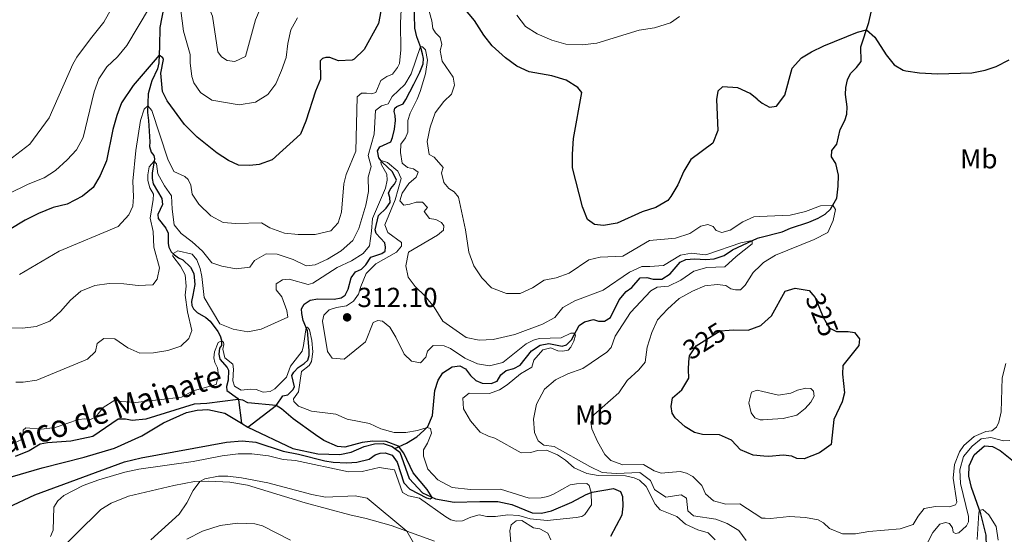
# Model space of a CAD drawing. Units: metres. Extents: x 629426 to 636413, y 651175 to 655931.
# Drawn here: x 632661 to 633019, y 652843 to 653030 of the extents above; entities that cross this region are included whole.
import ezdxf
from ezdxf.enums import TextEntityAlignment as Align

# ---------------------------------------------------------------- set-up
doc = ezdxf.new("R2010")
doc.units = ezdxf.units.M
doc.header["$MEASUREMENT"] = 0
doc.linetypes.add('DGN Style 3', pattern=[121.75143400000002, 86.96531000000002, -34.78612400000001])
doc.linetypes.add('DGN Style 5', pattern=[60.87571700000001, 26.089593, -34.78612400000001])
for name, color, linetype, lineweight in [('Elementos auxiliares', 7, 'Continuous', 0), ('Entidades rústicas y varios', 7, 'Continuous', 0), ('Hidrografía', 7, 'Continuous', 0), ('Relieve y altimetría', 7, 'Continuous', 0), ('Textos de rotulación', 7, 'Continuous', 0)]:
    doc.layers.add(name, color=color, linetype=linetype, lineweight=lineweight)
doc.styles.add('Style-Arial', font='txt')
doc.styles.add('Style-Arial Narrow', font='txt')
doc.styles.add('Style-ariali', font='ariali.shx', dxfattribs={"bigfont": 'arialibig.shx'})
doc.styles.add('Style-timesi', font='timesi.shx', dxfattribs={"bigfont": 'timesibig.shx'})

# ---------------------------------------------------------------- blocks, each defined once
blk = doc.blocks.new('5PATER_345')
at = {"layer": 'Relieve y altimetría', "linetype": 'Continuous', "lineweight": 0}
h = blk.add_hatch(color=250, dxfattribs=at)
edge = h.paths.add_edge_path()
edge.add_ellipse((1.001171767711639e-08, 1.001171767711639e-08), major_axis=(-1.09573144323131, -1.11071070076283), ratio=0.9994222409660315, start_angle=0, end_angle=360)

msp = doc.modelspace()

# ---------------------------------------------------------------- linework, layer by layer
at = {"layer": 'Elementos auxiliares', "color": 250, "linetype": 'Continuous', "lineweight": 0}
msp.add_3dface([(629426.49, 655801.5900000001), (636323.8999999999, 655930.8999999999), (636412.95, 651304.6200000001), (629511.01, 651175.3300000001)], dxfattribs=at)
at = {"layer": 'Entidades rústicas y varios', "color": 92, "linetype": 'Continuous', "lineweight": 0}
for points in [[(632696.3160000001, 653038.0249999999, 335.039), (632691.284, 653028.8230000001, 334.83), (632686.4280000001, 653022.7890000001, 334.169), (632681.4680000001, 653016.173, 334.134), (632679.979, 653013.622, 334.197), (632671.3360000001, 652994.087, 334.83), (632664.3319999999, 652984.44, 334.9), (632656.4450000001, 652978.3829999999, 334.308)], [(632671.523, 652833.041, 308.09), (632681.155, 652842.746, 307.568), (632690.091, 652851.6780000001, 308.229), (632693.852, 652853.878, 308.264), (632700.1669999999, 652856.469, 308.543), (632716.7250000001, 652860.29, 309.726), (632724.244, 652861.7930000001, 309.935), (632729.4110000001, 652861.8859999999, 310.109), (632737.0149999999, 652861.587, 310.874), (632743.4990000001, 652860.527, 311.327), (632764.453, 652853.997, 311.64), (632780.7479999999, 652849.6370000001, 311.536), (632786.702, 652848.388, 311.466), (632795.77, 652845.764, 310.561), (632811.469, 652840.119, 308.995)], [(632759.125, 652840.4979999999, 313.276), (632748.9539999999, 652845.655, 312.788), (632746.1969999999, 652846.395, 312.58), (632739.8640000001, 652846.656, 312.127), (632733.6000000001, 652845.804, 311.779), (632727.118, 652843.7450000001, 311.779), (632721.3910000001, 652840.787, 311.536)]]:
    msp.add_polyline3d(points, dxfattribs=at)
at = {"layer": 'Hidrografía', "color": 142, "linetype": 'DGN Style 3', "lineweight": 25, "extrusion": (-0.01839520500950518, 0.01116167387295497, 0.9997684899360513), "elevation": -4053.451709775878, "flags": 128}
msp.add_lwpolyline([(-886400.161177553, 202227.9893670885), (-886400.1611775528, 202230.6849531103)], dxfattribs=at)
at = {"layer": 'Hidrografía', "color": 142, "linetype": 'DGN Style 3', "lineweight": 25}
for points in [[(632929.8759999999, 652950.5660000001, 315.11), (632938.0360000001, 652952.629, 315.423), (632940.9909999999, 652953.987, 315.771), (632947.716, 652956.1410000001, 316.537), (632951.0719999999, 652957.5079999999, 317.093), (632953.578, 652959.034, 318.346), (632955.587, 652960.852, 319.182), (632957.8970000001, 652964.798, 321.451), (632958.335, 652969.175, 321.59), (632958.423, 652973.2309999999, 321.938), (632957.439, 652977.398, 321.938), (632955.868, 652979.9029999999, 321.938), (632956.085, 652982.1799999999, 321.938), (632957.838, 652984.469, 322.042), (632959.0789999999, 652989.777, 322.216), (632960.7220000001, 652993.0660000001, 322.39), (632961.538, 652995.446, 322.738), (632961.6799999999, 652998.1000000001, 322.947), (632961.024, 653002.5190000001, 323.016), (632961.078, 653005.1270000001, 323.33), (632961.7069999999, 653007.881, 323.399), (632962.837, 653010.2010000001, 323.434), (632965.06, 653012.412, 323.643), (632966.706, 653014.565, 323.956), (632966.6329999999, 653019.821, 324.304), (632969.5530000001, 653028.753, 325.306), (632972.065, 653040.037, 325.723)], [(632743.6240000001, 652881.5689999999, 298.815), (632754.051, 652889.5530000001, 300.012), (632756.2930000001, 652892.9450000001, 300.638), (632758.108, 652893.2790000001, 304.187), (632759.983, 652895.098, 303.979), (632760.6399999999, 652896.2180000001, 303.944), (632759.679, 652900.385, 303.944), (632760.3, 652901.513, 303.944), (632761.909, 652903.264, 303.944), (632764.128, 652904.673, 304.153), (632765.4380000001, 652905.905, 304.187), (632765.933, 652907.676, 304.257), (632765.983, 652909.459, 304.396), (632765.335, 652916.574, 304.988), (632763.781, 652920.3049999999, 305.023), (632763.2339999999, 652922.878, 305.023), (632763.1740000001, 652924.592, 305.162), (632764.05, 652926.2820000001, 305.162), (632766.2679999999, 652927.69, 305.336), (632769.02, 652928.175, 305.545), (632774.994, 652928.0619999999, 305.823), (632777.612, 652928.544, 306.102), (632778.9920000001, 652929.5989999999, 306.241), (632780.1259999999, 652931.719, 306.241), (632781.2150000001, 652935.865, 306.415), (632782.7919999999, 652938.061, 306.519), (632784.909, 652939.0660000001, 306.658), (632786.523, 652940.639, 306.937), (632788.3330000001, 652943.375, 307.529), (632792.3800000001, 652944.7350000001, 307.807), (632793.588, 652945.5419999999, 307.911), (632793.733, 652947.0149999999, 307.946), (632793.453, 652948.591, 307.981), (632790.2590000001, 652951.9510000001, 308.433), (632789.9169999999, 652953.325, 308.538), (632791.2050000001, 652958.5220000001, 308.712), (632793.885, 652961.2550000001, 308.747), (632795.378, 652963.2490000001, 308.921), (632795.2720000001, 652965.0290000001, 309.164), (632794.7690000001, 652966.6000000001, 309.373), (632795.361, 652968.0390000001, 309.443), (632796.074, 652969.013, 309.582), (632797.013, 652969.8800000001, 309.617), (632797.7150000001, 652971.388, 309.686), (632796.2, 652974.3630000001, 309.721), (632792.534, 652977.935, 309.86), (632791.2110000001, 652979.55, 310.306), (632790.825, 652982.0719999999, 310.877), (632791.5719999999, 652983.537, 311.155), (632795.632, 652985.298, 311.19), (632796.288, 652986.8940000001, 311.294), (632796.9780000001, 652989.895, 311.781), (632797.2860000001, 652993.088, 312.373), (632797.223, 652994.936, 312.443), (632796.8570000001, 652996.3759999999, 312.547), (632797.098, 652997.54, 312.826), (632797.774, 652998.2010000001, 313), (632800.0689999999, 652999.1880000001, 313.139), (632801.104, 653000.7479999999, 313.243), (632803.9650000001, 653006.337, 313.556), (632806.2309999999, 653010.665, 314.252), (632807.3670000001, 653013.675, 314.531), (632807.523, 653015.6840000001, 314.67), (632807.1529999999, 653017.3019999999, 314.844), (632806.5, 653019.6270000001, 314.949), (632805.031, 653023.56, 315.575), (632804.361, 653026.665, 315.958), (632804.1229999999, 653036.3729999999, 316.619)], [(632713.216, 653035.0220000001, 327.651), (632711.6130000001, 653026.9210000001, 326.572), (632711.429, 653020.1669999999, 325.319), (632711.297, 653014.081, 324.727), (632710.7220000001, 653011.8630000001, 324.553), (632708.702, 653007.54, 323.753), (632708.283, 653006.328, 322.918), (632707.4029999999, 653002.811, 321.978), (632707.1529999999, 652996.01, 318.915), (632707.462, 652993.1200000001, 318.672), (632707.9920000001, 652985.3119999999, 316.792), (632707.8729999999, 652983.638, 316.549), (632708.432, 652981.5789999999, 316.166), (632709.3940000001, 652980.3970000001, 315.644), (632709.666, 652979.155, 315.157), (632708.8230000001, 652973.99, 314.217), (632708.8459999999, 652971.963, 313.869), (632709.2209999999, 652970.1000000001, 313.66), (632712.3929999999, 652964.7339999999, 312.407), (632712.53, 652962.554, 312.024), (632710.939, 652958.9539999999, 311.85), (632711.017, 652957.4410000001, 311.781), (632713.77, 652953.892, 311.468), (632714.6329999999, 652952.1510000001, 311.154), (632714.629, 652948.297, 310.702), (632714.925, 652947.0109999999, 310.423), (632715.787, 652945.337, 310.215), (632716.9029999999, 652944.2479999999, 309.867), (632718.352, 652943.189, 309.588), (632719.9510000001, 652942.3999999999, 309.588), (632722.773, 652939.744, 308.892), (632723.9820000001, 652937.4539999999, 308.648), (632724.3160000001, 652933.4510000001, 308.231), (632723.577, 652929.625, 307.604), (632723.1610000001, 652927.2760000001, 307.604), (632723.2620000001, 652925.764, 307.396), (632723.801, 652924.55, 307.291), (632725.1440000001, 652923.2660000001, 307.082), (632728.392, 652921.4880000001, 306.317), (632729.892, 652920.163, 305.934), (632732.74, 652916.3049999999, 305.516), (632733.533, 652914.7180000001, 305.342), (632734.058, 652913.148, 305.064), (632734.054, 652911.321, 304.298), (632733.3189999999, 652910.324, 304.228), (632733.0560000001, 652908.091, 304.228), (632733.4310000001, 652906.2720000001, 304.228), (632736.105, 652903.2350000001, 304.02), (632736.6159999999, 652902.288, 303.706), (632736.4070000001, 652898.6740000001, 303.463), (632735.8130000001, 652896.321, 303.463), (632736.0009999999, 652894.8770000001, 303.324), (632739.8289999999, 652892.0660000001, 302.28), (632740.2209999999, 652891.4469999999, 298.681), (632741.3200000001, 652882.967, 298.757)], [(632797.0989999999, 652873.8289999999, 299.929), (632801.3770000001, 652875.7949999999, 301.321), (632805.0349999999, 652878.033, 302.741), (632807.6840000001, 652880.3289999999, 303.757), (632809.1140000001, 652881.7679999999, 305.288), (632810.7520000001, 652885.842, 306.207), (632811.612, 652894.8800000001, 307.14), (632812.8200000001, 652898.6499999999, 307.14), (632814.588, 652901.318, 307.14), (632817.925, 652903.531, 307.349), (632820.6810000001, 652903.8589999999, 307.349), (632822.8, 652902.7479999999, 307.488), (632824.5900000001, 652900.381, 307.627), (632826.548, 652898.5090000001, 307.836), (632828.8859999999, 652897.5360000001, 307.836), (632832.098, 652897.3840000001, 307.836), (632834.3049999999, 652898.325, 307.836), (632835.682, 652900.5390000001, 307.905), (632837.56, 652902.229, 308.045), (632840.3970000001, 652902.916, 308.393), (632842.6429999999, 652904.0800000001, 308.671), (632846.8500000001, 652909.297, 309.158), (632849.922, 652911.415, 309.437), (632853.0719999999, 652912.02, 309.646), (632857.952, 652910.97, 309.646), (632859.5, 652911.494, 309.646), (632861.3300000001, 652913.362, 309.646), (632864.1570000001, 652918.5050000001, 310.55), (632866.0860000001, 652919.929, 310.62), (632869.3659999999, 652920.7139999999, 310.62), (632871.1610000001, 652920.131, 310.62), (632873.389, 652920.135, 310.62), (632875.587, 652921.476, 310.62), (632878.6529999999, 652927.872, 311.594), (632881.216, 652930.8700000001, 312.151), (632883.3219999999, 652932.342, 312.151), (632886.3189999999, 652935.8400000001, 312.151), (632888.723, 652935.9380000001, 312.151), (632891.0519999999, 652935.4099999999, 312.151), (632894.2590000001, 652935.4369999999, 312.499), (632897.203, 652937.3289999999, 312.847), (632900.8530000001, 652941.51, 313.404), (632902.879, 652942.5800000001, 313.404), (632906.1259999999, 652942.8300000001, 313.822), (632910.2309999999, 652942.565, 314.379), (632913.256, 652942.81, 314.518), (632916.8840000001, 652943.96, 314.588), (632919.9569999999, 652946.034, 314.727), (632928.952, 652950.3330000001, 315.075), (632929.8759999999, 652950.5660000001, 315.11)], [(632655.145, 652862.8049999999, 296.901), (632668.848, 652866.7849999999, 297.005), (632684.092, 652870.6000000001, 297.423), (632695.0900000001, 652873.963, 297.667), (632705.017, 652878.4169999999, 297.841), (632712.9099999999, 652883.1370000001, 297.945), (632721.3589999999, 652886.912, 298.05), (632725.152, 652887.709, 298.05), (632729.023, 652887.9510000001, 298.05), (632735.2679999999, 652886.6410000001, 298.606), (632741.3200000001, 652882.967, 298.757)], [(632743.6240000001, 652881.5689999999, 298.815), (632760.0149999999, 652873.8230000001, 299.233), (632769.06, 652871.8400000001, 299.442), (632777.0419999999, 652871.5719999999, 299.72), (632781.165, 652872.51, 299.79), (632785.9780000001, 652874.4890000001, 299.929), (632789.7420000001, 652875.5530000001, 299.929), (632792.9040000001, 652875.6229999999, 299.929), (632796.1359999999, 652874.581, 299.929), (632797.0989999999, 652873.8289999999, 299.929)], [(632797.0989999999, 652873.8289999999, 299.929), (632798.8570000001, 652872.4580000001, 299.929), (632802.2779999999, 652862.8640000001, 299.929), (632807.2050000001, 652857.716, 299.998), (632811.889, 652855.4580000001, 299.998), (632818.6429999999, 652854.3160000001, 300.068), (632827.9510000001, 652854.523, 300.347), (632834.5900000001, 652854.5360000001, 300.973), (632839.648, 652853.49, 301.251), (632847.024, 652850.446, 301.739), (632850.4580000001, 652850.2990000001, 301.878), (632854.0490000001, 652851.1359999999, 301.947), (632861.4650000001, 652854.287, 302.435), (632866.706, 652857.0320000001, 302.922), (632868.8700000001, 652857.9180000001, 305.358), (632876.567, 652859.247, 305.845), (632879.22, 652858.148, 305.985), (632879.8389999999, 652856.379, 305.985), (632879.963, 652852.817, 305.985), (632879.6329999999, 652849.602, 305.985), (632875.4850000001, 652841.756, 305.915)], [(632994.848, 652805.628, 308.799), (632997.1669999999, 652810.0590000001, 308.838), (633001.925, 652824.557, 308.838), (633004.145, 652828.929, 309.186), (633007.1470000001, 652832.159, 309.186), (633011.271, 652835.1030000001, 309.186), (633012.317, 652838.156, 309.256), (633012.135, 652842.3400000001, 309.395), (633010.226, 652850.051, 309.952), (633006.8049999999, 652859.6000000001, 310.3), (633005.912, 652863.7239999999, 310.3), (633006.0490000001, 652867.5590000001, 310.3), (633007.788, 652871.5190000001, 310.3), (633011.548, 652874.7660000001, 310.439), (633014.494, 652874.564, 310.579), (633017.291, 652873.0220000001, 310.857), (633030.581, 652862.4450000001, 311.135)]]:
    msp.add_polyline3d(points, dxfattribs=at)
at = {"layer": 'Relieve y altimetría', "color": 30, "linetype": 'Continuous', "lineweight": 0, "flags": 128}
for points, elevation in [([(632749.3859999999, 653037.0249999999), (632746.3759999999, 653029.686), (632742.7520000001, 653016.345), (632738.8700000001, 653014.548), (632736.0819999999, 653014.9140000001), (632734.02, 653016.2579999999), (632732.733, 653018.0120000001), (632730.7679999999, 653031.087), (632727.909, 653037.8319999999), (632723.004, 653054.4040000001), (632720.754, 653064.453), (632720.6440000001, 653069.4569999999), (632720.0020000001, 653070.9709999999), (632716.9920000001, 653075.0079999999), (632714.6980000001, 653077.1669999999), (632711.618, 653077.8119999999), (632706.595, 653077.665), (632700.01, 653075.629), (632693.155, 653072.875), (632688.7860000001, 653071.8870000001), (632682.362, 653071.315), (632671.7380000001, 653071.5419999999), (632665.973, 653072.842), (632660.182, 653075.0109999999)], 335), ([(632718.8700000001, 653035.881), (632717.233, 653042.4780000001), (632715.865, 653052.3899999999), (632715.294, 653054.0179999999), (632714.6429999999, 653054.467), (632713.696, 653053.7679999999), (632712.341, 653051.3389999999), (632707.848, 653034.121), (632699.5860000001, 653020.304), (632696.1499999999, 653016.233), (632692.325, 653012.5549999999), (632689.406, 653008.264), (632687.744, 653003.5519999999), (632683.673, 652986.9569999999), (632681.246, 652982.402), (632677.851, 652978.7350000001), (632673.663, 652974.962), (632669.5120000001, 652972.206), (632663.69, 652969.895), (632641.837, 652959.2250000001)], 330), ([(632799.45, 653033.4979999999), (632799.149, 653028.514), (632799.2649999999, 653018.797), (632798.763, 653013.8200000001), (632798.048, 653012.307), (632796.2110000001, 653009.912), (632794.1270000001, 653009.047), (632792.021, 653007.6100000001), (632790.1200000001, 653003.29), (632788.6359999999, 653002.723), (632786.7390000001, 653003.037), (632784.9210000001, 653003.031), (632783.3470000001, 653001.6780000001), (632782.878, 652981.949), (632779.375, 652973.5), (632778.5800000001, 652970.112), (632777.72, 652959.7390000001), (632776.45, 652955.896), (632773.8049999999, 652953.021), (632768.071, 652951.628), (632761.9739999999, 652951.575), (632757, 652952.1140000001), (632751.6799999999, 652954.0989999999), (632748.54, 652955.8470000001), (632739.2039999999, 652955.6740000001), (632734.6329999999, 652956.037), (632730.1240000001, 652958.432), (632725.8230000001, 652962.685), (632723.3200000001, 652966.2649999999), (632722.889, 652969.608), (632721.9180000001, 652971.5819999999), (632720.646, 652972.6950000001), (632716.6950000001, 652974.4909999999), (632714.4820000001, 652978.9739999999), (632708.7050000001, 652996.7409999999), (632707.2420000001, 652998.419), (632705.9029999999, 652997.155), (632704.531, 652993.0970000001), (632702.8200000001, 652982.1440000001), (632701.743, 652970.969)], 320), ([(632761.6300000001, 653030.395), (632759.298, 653026.048), (632758.162, 653021.034), (632757.5249999999, 653015.9920000001), (632755.919, 653011.2520000001), (632753.7450000001, 653006.4269999999), (632750.8729999999, 653002.548), (632746.443, 652999.7760000001), (632740.439, 652998.824), (632730.4880000001, 653000.4240000001), (632726.3659999999, 653003.287), (632723.973, 653006.7280000001), (632723.3, 653009.071), (632722.635, 653014.006), (632722.672, 653017.1440000001), (632720.183, 653025.615), (632718.8700000001, 653035.881)], 330), ([(632929.7339999999, 652958.1340000001), (632927.648, 652958.0260000001), (632923.6610000001, 652956.19), (632919.0220000001, 652953.2), (632916.0460000001, 652952.3840000001), (632913.9990000001, 652953.0530000001), (632912.932, 652954.5260000001), (632910.885, 652955.229), (632908.4380000001, 652954.676), (632904.3630000001, 652951.9469999999), (632899.2320000001, 652950.264), (632889.6950000001, 652949.483), (632880.027, 652943.767), (632871.7579999999, 652943.381), (632867.645, 652942.362), (632860.517, 652937.5190000001), (632855.8130000001, 652935.8260000001), (632851.446, 652935.0519999999), (632847.158, 652932.2820000001), (632842.729, 652930.2069999999), (632837.7239999999, 652930.112), (632832.2590000001, 652932.236), (632828.685, 652935.865), (632825.879, 652940.1880000001), (632823.949, 652945.2409999999), (632822.8430000001, 652953.31), (632820.1910000001, 652965.193), (632818.686, 652967.155), (632816.77, 652968.325), (632814.9029999999, 652970.565), (632814.04, 652974.1100000001), (632814.638, 652976.048), (632811.4180000001, 652979.791), (632809.5800000001, 652980.712), (632808.8319999999, 652985.473), (632809.9650000001, 652990.632), (632811.81, 652995.841), (632814.892, 652999.9380000001), (632817.753, 653002.7110000001), (632818.75, 653005.977), (632818.3289999999, 653008.8899999999), (632814.3160000001, 653014.648), (632813.587, 653018.5530000001), (632814.1799999999, 653020.74), (632813.5530000001, 653023.2919999999), (632811.8770000001, 653024.9299999999), (632810.9140000001, 653026.5490000001), (632810.6030000001, 653029.3219999999), (632809.088, 653034.497)], 320), ([(632900.666, 653030.865), (632897.365, 653028.6159999999), (632891.523, 653026.811), (632885.906, 653025.9340000001), (632870.5800000001, 653021.212), (632865.2110000001, 653020.594), (632859.288, 653020.855), (632854.158, 653022.274), (632848.879, 653024.5590000001), (632844.6030000001, 653027.298), (632841.5160000001, 653031.3319999999)], 330), ([(632924.835, 652840.3829999999), (632922.19, 652843.925), (632917.925, 652846.575), (632913.7919999999, 652848.087), (632905.743, 652849.335), (632903.6359999999, 652851.1410000001), (632903.1399999999, 652855.8), (632901.298, 652856.8999999999), (632895.611, 652856.132), (632891.557, 652858.929), (632890.1300000001, 652862.1769999999), (632886.216, 652865.0490000001), (632877.5619999999, 652864.679), (632872.5050000001, 652865.0789999999), (632867.9880000001, 652867.2110000001), (632855.0279999999, 652874.5519999999), (632851.345, 652875.04), (632849.2080000001, 652876.561), (632847.8759999999, 652879.6089999999), (632847.5700000001, 652884.51), (632848.6259999999, 652889.916), (632851.548, 652895.3470000001), (632855.5660000001, 652898.774), (632860.037, 652901.006), (632865.5020000001, 652902.845), (632874.229, 652908.807), (632875.76, 652910.517), (632877.277, 652914.676), (632882.855, 652923.2930000001), (632890.2380000001, 652931.122), (632892.5619999999, 652932.4210000001), (632896.6200000001, 652932.835), (632901.094, 652935.0700000001), (632905.797, 652938.354), (632910.6170000001, 652939.666), (632917.173, 652939.8119999999), (632921.2579999999, 652943.6810000001), (632927.038, 652948.2649999999), (632927.013, 652949.406), (632922.913, 652948.595), (632910.9920000001, 652944.4450000001), (632910.0160000001, 652944.2579999999), (632904.9950000001, 652944.8459999999), (632900.946, 652944.1499999999), (632894.828, 652940.3640000001), (632889.8470000001, 652939.9469999999), (632886.98, 652940.0460000001), (632882.4410000001, 652937.929), (632872.889, 652931.443), (632862.531, 652927.541), (632858.2, 652925.128), (632855.2509999999, 652921.462), (632850.7779999999, 652919.0449999999), (632840.703, 652915.2209999999), (632832.8030000001, 652913.3929999999), (632827.8090000001, 652913.1880000001), (632822.9739999999, 652914.182), (632814.5120000001, 652920.087), (632811.3770000001, 652925.156), (632808.1159999999, 652929.2609999999), (632804.49, 652932.7039999999), (632801.99, 652936.1059999999), (632801.0789999999, 652940.2209999999), (632802.0719999999, 652945.2339999999), (632812.5590000001, 652951.3840000001), (632814.7990000001, 652953.2520000001), (632814.908, 652954.7520000001), (632814.061, 652955.98), (632811.969, 652957.075), (632809.75, 652957.4890000001), (632807.7350000001, 652959.939), (632808.9480000001, 652961.4639999999), (632807.1229999999, 652963.3840000001), (632804.8430000001, 652963.3330000001), (632802.5419999999, 652962.605), (632800.409, 652962.3430000001), (632798.913, 652963.9140000001), (632799.814, 652966.679), (632802.1969999999, 652970.118), (632804.818, 652972.494), (632805.5260000001, 652974.328), (632803.8230000001, 652975.537), (632801.709, 652976.0249999999), (632799.7509999999, 652977.55), (632799.2010000001, 652981.423), (632799.2409999999, 652984.4539999999), (632801.007, 652986.7749999999), (632801.8160000001, 652988.861), (632801.794, 652993.102), (632802.6610000001, 652995.7949999999), (632805.257, 653000.879), (632806.311, 653003.6669999999), (632808.219, 653010.1089999999), (632809.006, 653015.0279999999), (632808.2660000001, 653018.8330000001), (632807.1030000001, 653019.8559999999), (632806.381, 653019.9469999999), (632803.037, 653010.006), (632800.7339999999, 653006.1769999999)], 315), ([(632800.7339999999, 653006.1769999999), (632796.0900000001, 653001.7960000001), (632794.6170000001, 652999.0900000001), (632792.243, 652998.467), (632790.1059999999, 652996.7790000001), (632789.5490000001, 652988.1399999999), (632787.3330000001, 652980.3910000001), (632788.4920000001, 652976.318), (632787.3670000001, 652972.443), (632787.5519999999, 652967.314), (632786.486, 652962.335), (632783.9650000001, 652953.8659999999), (632781.781, 652949.469), (632777.5519999999, 652945.6669999999), (632772.629, 652942.6640000001), (632768.075, 652940.6089999999), (632764.841, 652940.1810000001), (632760.0819999999, 652942.5700000001), (632754.3, 652944.5090000001), (632750.2339999999, 652944.6329999999), (632746.048, 652942.1159999999), (632744.3570000001, 652939.797), (632739.412, 652939.152), (632734.1499999999, 652940.105), (632730.5220000001, 652941.379), (632727.1499999999, 652945.5460000001), (632723.3670000001, 652948.956), (632719.341, 652952.0390000001), (632716.848, 652955.156), (632716.0449999999, 652960.8060000001), (632715.8659999999, 652965.686), (632713.3200000001, 652969.2930000001), (632710.8759999999, 652973.6529999999), (632710.3459999999, 652977.3200000001), (632709.5260000001, 652978.2930000001), (632707.683, 652976.212), (632707.247, 652973.3859999999), (632707.2930000001, 652971.284), (632707.9950000001, 652968.5900000001), (632709.257, 652966.337), (632709.2309999999, 652964.304), (632708.138, 652957.6229999999), (632709.203, 652952.719), (632709.473, 652946.9850000001), (632711.4580000001, 652939.4720000001), (632710.5860000001, 652935.389), (632709.098, 652933.3600000001), (632703.7579999999, 652933.027), (632698.467, 652933.73), (632693.155, 652933.754), (632687.9299999999, 652933.068), (632682.906, 652930.967), (632679.1370000001, 652927.7039999999), (632675.4480000001, 652923.665), (632671.631, 652920.155), (632666.574, 652918.142), (632661.6100000001, 652917.5830000001), (632657.2930000001, 652917.736)], 315), ([(632913.6270000001, 652840.5349999999), (632911.0079999999, 652843.1769999999), (632907.348, 652844.271), (632902.7849999999, 652846.3160000001), (632899.6130000001, 652849.054), (632893.5700000001, 652851.524), (632891.8119999999, 652853.622), (632888.5349999999, 652859.9299999999), (632886.094, 652862.301), (632884.186, 652863.1499999999), (632880.997, 652863.899), (632871.0149999999, 652863.9269999999), (632866.933, 652864.727), (632862.352, 652866.736), (632859.1980000001, 652869.5109999999), (632856.3019999999, 652871.514), (632852.237, 652873.169), (632848.9240000001, 652873.06), (632846.517, 652872.3300000001), (632843.06, 652872.288), (632833.426, 652877.5290000001), (632831.163, 652878.263), (632828.135, 652879.7990000001), (632824.551, 652883.8899999999), (632822.0460000001, 652888.223), (632821.8740000001, 652892.065), (632824.149, 652893.935), (632831.567, 652893.7790000001), (632835.102, 652895.1399999999), (632837.9850000001, 652896.9510000001), (632842.815, 652900.9439999999), (632846.895, 652903.423), (632847.6229999999, 652905.969), (632850.9269999999, 652909.679), (632853.8700000001, 652910.3870000001), (632856.3530000001, 652909.337), (632858.104, 652909.162), (632860.1270000001, 652909.5630000001), (632861.058, 652910.631), (632862.213, 652912.8659999999), (632862.844, 652915.006), (632862.206, 652915.7820000001), (632861.087, 652915.7930000001), (632857.554, 652914.047), (632849.537, 652913.861), (632847.483, 652913.246), (632844.8400000001, 652911.8670000001), (632836.3640000001, 652905.085), (632831.5800000001, 652903.837), (632827.142, 652904.631), (632822.571, 652906.6680000001), (632817.3600000001, 652910.1159999999), (632815.092, 652911.0989999999), (632810.9890000001, 652911.2579999999), (632808.9299999999, 652909.253), (632808.3740000001, 652907.03), (632806.4240000001, 652904.9180000001), (632803.0959999999, 652905.523), (632800.473, 652908.0660000001), (632797.4469999999, 652914.3090000001), (632795.2280000001, 652917.895), (632792.612, 652920.119), (632790.896, 652920.3300000001), (632789.165, 652919.6499999999), (632786.47, 652912.604), (632778.6240000001, 652906.3330000001), (632774.3389999999, 652906.631), (632772.575, 652909.051), (632770.7250000001, 652920.095), (632771.2479999999, 652922.246), (632773.237, 652924.179), (632775.8200000001, 652925.058), (632779.5120000001, 652925.71), (632782.0419999999, 652927.3700000001), (632783.8759999999, 652929.871), (632784.703, 652932.7409999999), (632786.702, 652937.4550000001), (632790.233, 652941.014), (632797.689, 652945.149), (632799.5290000001, 652947.328), (632799.5689999999, 652948.756), (632794.5700000001, 652952.352), (632793.4029999999, 652955.142), (632797.264, 652964.281), (632799.409, 652972.03), (632798.173, 652974.712), (632794.3600000001, 652977.8640000001), (632792.494, 652978.3929999999), (632792.0430000001, 652977.848), (632792.277, 652976.926), (632794.169, 652973.5819999999), (632794.291, 652971.338), (632793.7479999999, 652968.4739999999)], 310), ([(632793.7479999999, 652968.4739999999), (632788.932, 652957.388), (632788.6429999999, 652952.784), (632787.868, 652947.5260000001), (632785.578, 652944.73), (632781.3400000001, 652942.075), (632776.102, 652939.6359999999), (632767.315, 652933.986), (632765.6170000001, 652933.415), (632758.6939999999, 652935.3640000001), (632756.203, 652935.166), (632753.882, 652933.7239999999), (632753.966, 652931.5519999999), (632755.983, 652928.994), (632757.804, 652924.0430000001), (632758.173, 652921.564), (632748.5020000001, 652917.25), (632743.5889999999, 652916.237), (632738.3319999999, 652917.2420000001), (632733.487, 652919.162), (632727.6799999999, 652928.6570000001), (632726.9040000001, 652936.304), (632726.2679999999, 652939.25), (632725.023, 652942.3589999999), (632723.3360000001, 652944.46), (632718.152, 652945.7139999999), (632716.476, 652944.665), (632716.324, 652943.798), (632719.1000000001, 652940.1100000001), (632720.8160000001, 652937.0109999999), (632721.1799999999, 652932.8200000001), (632720.8400000001, 652929.5320000001), (632721.659, 652923.462), (632723.27, 652916.7239999999), (632722.158, 652913.8489999999), (632719.19, 652911.037), (632714.521, 652909.4010000001), (632709.3360000001, 652908.537), (632704.3319999999, 652908.4580000001), (632699.919, 652910.395), (632695.284, 652913.6440000001), (632691.1810000001, 652913.8030000001), (632688.797, 652912.003), (632688.186, 652909.03), (632685.324, 652906.2579999999), (632666.8500000001, 652898.646), (632661.912, 652897.8940000001), (632659.274, 652897.872)], 310), ([(632701.743, 652970.969), (632702.048, 652965.273), (632701.767, 652961.879), (632700.338, 652958.7820000001), (632696.4410000001, 652954.49), (632675.03, 652945.537), (632660.5430000001, 652937.0760000001)], 320), ([(632929.7339999999, 652958.1340000001), (632940.858, 652958.7110000001), (632946.4269999999, 652959.9750000001), (632951.8700000001, 652962.057), (632956.419, 652962.274), (632957.416, 652960.6910000001), (632956.578, 652956.679), (632954.608, 652952.3219999999), (632949.672, 652949.8600000001), (632935.5050000001, 652944.092), (632931.2420000001, 652941.4850000001), (632930.068, 652940.3570000001)], 320), ([(632930.068, 652940.3570000001), (632927.389, 652937.784), (632924.5179999999, 652933.2239999999), (632922.8090000001, 652931.5120000001), (632921.0279999999, 652931.4720000001), (632919.307, 652931.898), (632917.4639999999, 652933.0320000001), (632914.317, 652933.462), (632909.9070000001, 652933.0079999999), (632905.304, 652931.0590000001), (632900.537, 652928.3130000001), (632896.2309999999, 652924.4340000001), (632892.6810000001, 652920.541), (632890.5349999999, 652916.0249999999), (632888.8729999999, 652910.652), (632888.1740000001, 652905.1840000001), (632885.8470000001, 652902.423), (632881.585, 652898.514), (632878.5490000001, 652893.9909999999), (632869.4569999999, 652886.0179999999), (632868.338, 652883.426), (632868.7849999999, 652880.9750000001), (632870.7520000001, 652876.381), (632873.4850000001, 652871.5989999999), (632875.635, 652869.4720000001), (632879.9839999999, 652867.8929999999), (632887.574, 652867.99), (632891.4410000001, 652865.6510000001), (632893.9909999999, 652864.781), (632900.8570000001, 652865.398), (632903.186, 652864.878), (632905.4580000001, 652863.682), (632908.7760000001, 652860.3330000001), (632910.0560000001, 652857.2960000001), (632913.0360000001, 652854.7239999999), (632917.517, 652853.611), (632922.53, 652853.665), (632930.5349999999, 652848.483), (632931.7919999999, 652848.4269999999)], 320), ([(632760.3319999999, 652890.8859999999), (632760.274, 652891.9010000001), (632762.0889999999, 652894.453), (632763.172, 652901.8559999999), (632765.871, 652903.9299999999), (632766.729, 652905.4280000001), (632767.2930000001, 652908.9169999999), (632766.9510000001, 652913.0989999999), (632766.105, 652916.9720000001), (632765.317, 652917.9410000001), (632764.8030000001, 652917.8530000001), (632763.898, 652911.216), (632763.354, 652909.244), (632759.108, 652903.7849999999), (632757.646, 652899.794), (632753.4820000001, 652895.496), (632751.7209999999, 652894.513), (632749.196, 652894.2590000001), (632746.6070000001, 652895.271), (632744.5719999999, 652895.388), (632741.247, 652895.0460000001), (632738.81, 652896.453), (632738.1229999999, 652898.452), (632738.3500000001, 652902.7), (632738.1510000001, 652904.4410000001), (632735.247, 652906.784), (632734.4650000001, 652909.8840000001), (632734.837, 652911.605), (632734.7990000001, 652912.4950000001), (632734.058, 652912.996), (632732.8049999999, 652912.354), (632731.544, 652908.94), (632731.254, 652906.723), (632731.646, 652905.1100000001), (632732.5830000001, 652903.081), (632732.9450000001, 652900.4340000001), (632732.0860000001, 652897.1100000001), (632723.7660000001, 652894.811), (632719.433, 652892.506), (632702.717, 652890.561), (632697.7250000001, 652890.8470000001), (632695.2209999999, 652891.4280000001), (632691, 652888.666), (632688.3640000001, 652885.3640000001), (632686.426, 652884.358), (632684.3530000001, 652884.5970000001), (632682.0430000001, 652884.2960000001), (632673.5700000001, 652881.435), (632668.608, 652880.896), (632662.912, 652881.3389999999), (632661.8430000001, 652880.5320000001), (632661.744, 652878.5519999999), (632661.1910000001, 652876.9890000001), (632657.838, 652875.47)], 305), ([(632931.7919999999, 652848.4269999999), (632933.7820000001, 652848.341), (632940.6089999999, 652849.1329999999), (632946.4280000001, 652848.729), (632951.0449999999, 652847.905), (632952.959, 652846.8049999999), (632955.1429999999, 652844.7520000001), (632959.8940000001, 652842.7180000001), (632964.5970000001, 652842.8219999999), (632969.5360000001, 652843.602), (632980.8489999999, 652844.537), (632985.5700000001, 652846.173), (632987.4820000001, 652849.2479999999), (632989.6329999999, 652851.9340000001), (632993.7509999999, 652852.702), (632998.851, 652852.5660000001), (633001.01, 652853.2919999999), (633001.45, 652854.3360000001), (633000.2239999999, 652863.006), (633000.6470000001, 652868.006), (633002.4809999999, 652872.622), (633004.0590000001, 652874.8899999999), (633007.7960000001, 652878.2110000001), (633012.037, 652880.023), (633014.2069999999, 652880.213), (633015.994, 652881.608), (633016.74, 652883.3360000001), (633017.6540000001, 652887.1329999999), (633017.95, 652899.4739999999), (633019.331, 652904.71)], 320), ([(632931.1200000001, 652884.263), (632929.9140000001, 652884.22), (632928.0449999999, 652884.9280000001), (632926.756, 652886.788), (632925.8910000001, 652890.405), (632926.8729999999, 652894.348), (632928.855, 652894.9979999999), (632930.9280000001, 652894.507)], 330), ([(632930.9280000001, 652894.507), (632936.703, 652893.1399999999), (632941.105, 652893.9510000001), (632943.5419999999, 652894.9680000001), (632946.591, 652895.713), (632948.4099999999, 652895.682), (632949.396, 652894.6340000001), (632949.5789999999, 652892.8200000001), (632948.415, 652890.656), (632946.3970000001, 652888.4010000001), (632943.281, 652885.872), (632938.3659999999, 652884.74), (632932.479, 652884.3130000001), (632931.1200000001, 652884.263)], 330), ([(632671.8640000001, 652841.81), (632672.811, 652844.112), (632673.0519999999, 652852.53), (632674.5, 652854.737), (632676.6300000001, 652856.746), (632683.7150000001, 652860.325), (632689.3729999999, 652862.3759999999), (632698.838, 652865.163), (632703.9550000001, 652866.263), (632723.7390000001, 652869.131), (632734.25, 652871.179), (632740.1270000001, 652871.8600000001), (632745.128, 652871.919), (632751.1329999999, 652871.162), (632756.4750000001, 652869.8189999999), (632760.9739999999, 652869.456), (632780.2150000001, 652865.31), (632785.2309999999, 652865.4850000001), (632791.3840000001, 652866.923), (632797.0179999999, 652866.0490000001), (632799.838, 652857.842), (632802.111, 652856.6100000001), (632806.0700000001, 652855.717), (632815.578, 652848.9410000001), (632817.5090000001, 652847.861), (632819.446, 652847.3330000001), (632821.689, 652847.4550000001), (632824.689, 652848.804), (632827.7520000001, 652849.7110000001), (632830.548, 652849.0419999999), (632833.666, 652849.058), (632838.162, 652849.693), (632842.159, 652849.4780000001), (632846.3570000001, 652848.2350000001), (632852.5190000001, 652847.659), (632863.048, 652848.6769999999), (632865.1059999999, 652849.115), (632866.2309999999, 652849.835), (632868.6130000001, 652853.345), (632868.551, 652857.787), (632867.794, 652860.2930000001), (632866.956, 652861.077), (632863.1980000001, 652860.994), (632860.872, 652860.5860000001), (632854.7620000001, 652857.2239999999), (632852.713, 652856.3589999999), (632850.264, 652855.8940000001), (632846.006, 652855.7990000001), (632835.497, 652858.9739999999), (632824.666, 652858.9380000001), (632817.976, 652859.6140000001), (632812.686, 652862.4240000001), (632809.057, 652866.2420000001), (632807.5079999999, 652870.986), (632807.51, 652873.3030000001), (632808.9720000001, 652875.7239999999), (632810.3870000001, 652879.4099999999), (632810.03, 652881.0590000001), (632808.844, 652881.496), (632805.3400000001, 652880.3360000001), (632801.06, 652879.6340000001), (632796.811, 652879.6510000001), (632791.977, 652880.929), (632787.834, 652882.8700000001), (632779.777, 652884.5079999999), (632775.6370000001, 652886.324), (632766.7280000001, 652887.395), (632762.0800000001, 652889.2479999999), (632760.3319999999, 652890.8859999999)], 305), ([(632989.4380000001, 652836.7209999999), (632992.723, 652843.307), (632995.358, 652846.263), (632997.3389999999, 652846.949), (632998.81, 652846.5179999999), (632999.9510000001, 652844.9029999999), (633000.1640000001, 652843.3400000001), (633000.993, 652842.9299999999), (633002.2350000001, 652843.172), (633004.9950000001, 652845.693), (633005.783, 652847.1359999999), (633005.8119999999, 652849.0260000001), (633002.885, 652861.0860000001), (633002.584, 652865.994), (633003.9380000001, 652870.8360000001), (633007.06, 652874.6840000001), (633010.352, 652877.3600000001), (633013.8700000001, 652877.865), (633018.497, 652876.578), (633020.74, 652876.699)], 315), ([(632708.3740000001, 652840.5830000001), (632718.6100000001, 652849.973), (632721.416, 652854.0190000001), (632723.709, 652858.503), (632726.1740000001, 652861.827), (632727.9410000001, 652862.828), (632732.916, 652863.7239999999), (632736.348, 652863.7069999999), (632741.3060000001, 652863.1399999999), (632750.9099999999, 652861.321), (632766.9029999999, 652857.077), (632771.814, 652856.104), (632782.6340000001, 652856.608), (632787.0730000001, 652855.744), (632801.3929999999, 652843.7409999999), (632803.848, 652839.496)], 310), ([(633016.5860000001, 652840.4240000001), (633015.7620000001, 652845.469), (633013.1799999999, 652849.703), (633010.9920000001, 652851.565), (633009.716, 652851.216), (633009.4839999999, 652850.462), (633008.952, 652840.683)], 310), ([(632839.3500000001, 652838.1100000001), (632838.9720000001, 652843.912), (632839.389, 652845.9890000001), (632841.281, 652847.4920000001), (632843.274, 652847.608), (632847.5519999999, 652845.013), (632849.7930000001, 652844.6159999999), (632852.6810000001, 652843.004), (632853.838, 652840.642)], 310)]:
    msp.add_lwpolyline(points, dxfattribs=dict(at, elevation=elevation))
at = {"layer": 'Relieve y altimetría', "color": 30, "linetype": 'Continuous', "lineweight": 30, "flags": 128}
for points, elevation in [([(632793.0619999999, 653038.8360000001), (632791.1059999999, 653028.419), (632785.912, 653018.8929999999), (632782.3119999999, 653015.425), (632781.577, 653015.0530000001), (632776.565, 653014.831), (632773.4639999999, 653015.9780000001), (632771.9299999999, 653016.0149999999), (632770.727, 653015.632), (632769.889, 653014.8289999999), (632770.004, 653008.0590000001), (632768.21, 653003.7409999999), (632764.7110000001, 652992.791), (632762.7790000001, 652988.1610000001), (632752.4380000001, 652978.787), (632747.74, 652977.0430000001), (632744.3500000001, 652976.69), (632740.176, 652976.8470000001), (632736.645, 652978.5149999999), (632732.456, 652981.2620000001), (632725.1529999999, 652986.9880000001), (632720.6340000001, 652991.6340000001), (632714.24, 653000.226), (632712.631, 653003.683), (632712.021, 653010.2649999999), (632712.9299999999, 653015.223), (632712.753, 653015.842), (632711.358, 653016.888), (632701.943, 653005.8060000001), (632697.6980000001, 652999.5449999999), (632695.9199999999, 652994.871), (632694.507, 652989.801), (632692.1780000001, 652978.426), (632689.9450000001, 652973.0290000001), (632687.331, 652968.729), (632683.433, 652965.601), (632677.899, 652962.672), (632672.842, 652961.395), (632667.5220000001, 652959.227), (632662.5719999999, 652956.808), (632656.8019999999, 652953.3640000001)], 325), ([(632928.933, 653000.834), (632926.3970000001, 653002.913), (632921.8570000001, 653005.017), (632916.254, 653005.362), (632914.5800000001, 653003.72), (632914.0760000001, 653000.7150000001), (632914.575, 652989.497), (632912.7409999999, 652984.8389999999), (632904.7919999999, 652978.942), (632902.219, 652974.6540000001), (632900.007, 652969.71), (632897.5220000001, 652965.3970000001), (632896.354, 652964.0320000001), (632892.0530000001, 652961.477), (632887.037, 652959.8330000001), (632877.9380000001, 652955.723), (632873.031, 652954.852), (632869.672, 652955.2050000001), (632867.172, 652957.0390000001), (632865.3330000001, 652961.729), (632861.656, 652975.845), (632861.6529999999, 652980.845), (632862.1000000001, 652986.5689999999), (632865.112, 653003.227), (632863.6799999999, 653005.121), (632859.4450000001, 653007.79), (632854.1410000001, 653009.2930000001), (632845.98, 653010.787), (632841.416, 653012.8300000001), (632837.348, 653015.8260000001), (632832.5460000001, 653020.185), (632829.5190000001, 653024.165), (632826.1030000001, 653029.4169999999), (632822.2209999999, 653034.037)], 325), ([(632928.933, 653000.834), (632930.7180000001, 652999.3729999999), (632933.3870000001, 652997.9709999999), (632935.946, 652998.3130000001), (632938.9240000001, 653002.2649999999), (632941.649, 653012.159), (632944.966, 653015.909), (632948.6780000001, 653018.102), (632953.176, 653020.227), (632965.4340000001, 653025.24), (632968.6610000001, 653026.0249999999), (632971.7250000001, 653023.3940000001), (632975.8600000001, 653016.963), (632978.6869999999, 653013.283), (632981.9380000001, 653011.358), (632982.9709999999, 653011.0989999999), (632987.913, 653010.3859999999), (632994.514, 653010.105), (633006.922, 653010.4210000001), (633011.8470000001, 653011.345), (633015.861, 653012.7150000001), (633020.5530000001, 653015.132)], 325), ([(632930.4720000001, 652918.781), (632934.0989999999, 652922.1000000001), (632939.105, 652931.051), (632942.719, 652932.058), (632947.7609999999, 652931.315), (632949.1140000001, 652929.699)], 325), ([(632918.7220000001, 652916.7860000001), (632920.419, 652916.912), (632925.588, 652916.8840000001), (632930.267, 652918.5930000001), (632930.4720000001, 652918.781)], 325), ([(632958.7250000001, 652916.365), (632961.9950000001, 652916.4099999999), (632964.3219999999, 652915.962), (632966.1200000001, 652913.649), (632965.852, 652911.2550000001), (632960.024, 652904.0320000001), (632959.882, 652900.7849999999), (632960.6370000001, 652894.1000000001), (632959.8200000001, 652890.767), (632956.825, 652884.355), (632955.815, 652875.2779999999), (632951.604, 652872.2609999999), (632945.9480000001, 652870.104), (632943.344, 652870.189), (632941.4369999999, 652871.0020000001), (632938.3999999999, 652871.3260000001), (632933.1329999999, 652870.9240000001), (632931.368, 652871.061)], 325), ([(632931.368, 652871.061), (632927.419, 652871.368), (632922.831, 652873.3500000001), (632919.5970000001, 652876.862), (632915.1710000001, 652878.76), (632908.966, 652878.872), (632906.0970000001, 652879.628), (632902.736, 652881.692), (632899.047, 652885.006), (632897.9920000001, 652886.649), (632897.6159999999, 652889.1000000001), (632898.1170000001, 652892.2479999999), (632901.4750000001, 652895.139), (632904.0789999999, 652899.412), (632903.913, 652902.5360000001), (632904.081, 652905.355)], 325), ([(632808.598, 652855.8130000001), (632809.8870000001, 652855.557), (632810.6259999999, 652856.0009999999), (632808.8870000001, 652858.8859999999), (632803.7960000001, 652864.976), (632800.3219999999, 652872.135), (632798.3759999999, 652874.6939999999), (632793.8829999999, 652876.3770000001), (632789.068, 652876.4839999999), (632785.159, 652875.933), (632778.8489999999, 652874.3389999999), (632776.2139999999, 652874.5660000001), (632771.2820000001, 652876.7380000001), (632768.219, 652878.736), (632760.156, 652884.605), (632755.8899999999, 652888.274), (632753.946, 652889.4720000001), (632743.639, 652890.469), (632741.8019999999, 652891.362), (632740.077, 652891.6740000001), (632728.689, 652890.132), (632724.094, 652889.959), (632706.531, 652884.4240000001), (632701.5560000001, 652883.933), (632699.1570000001, 652884.4140000001), (632696.4110000001, 652884.46), (632687.2380000001, 652878.139), (632679.246, 652876.5320000001), (632670.7930000001, 652875.871), (632668.095, 652875.3829999999), (632664.122, 652872.906), (632659.0320000001, 652870.94)], 300), ([(632656.318, 652852.396), (632666.092, 652857.0050000001), (632698.763, 652868.916), (632704.8260000001, 652870.406), (632735.852, 652876.108), (632741.564, 652876.533), (632746.55, 652876.0730000001), (632756.46, 652872.871), (632762.0800000001, 652871.784), (632771.5819999999, 652869.2860000001), (632774.632, 652868.8300000001), (632779.618, 652868.6089999999), (632783.284, 652868.868), (632787.716, 652869.929), (632789.963, 652871.476), (632791.6950000001, 652872.1570000001), (632793.5819999999, 652872.27), (632796.131, 652871.435), (632797.97, 652868.8740000001), (632800.3470000001, 652861.369), (632802.5020000001, 652859.065), (632808.598, 652855.8130000001)], 300)]:
    msp.add_lwpolyline(points, dxfattribs=dict(at, elevation=elevation))
at = {"layer": 'Relieve y altimetría', "color": 27, "linetype": 'DGN Style 5', "lineweight": 30, "elevation": 325, "flags": 128}
for points in [[(632949.1140000001, 652929.699), (632949.959, 652928.69), (632952.8630000001, 652921.5179999999), (632955.0149999999, 652917.716), (632957.79, 652916.352), (632958.7250000001, 652916.365)], [(632904.081, 652905.355), (632904.21, 652907.5260000001), (632906.646, 652911.081), (632915.392, 652916.538), (632918.7220000001, 652916.7860000001)]]:
    msp.add_lwpolyline(points, dxfattribs=at)

# ---------------------------------------------------------------- block references
at = {"layer": 'Relieve y altimetría', "color": 250, "linetype": 'Continuous', "lineweight": 0}
msp.add_blockref('5PATER_345', (632779.7250000001, 652921.496, 312.103), dxfattribs=at)

# ---------------------------------------------------------------- texts
at = {"layer": 'Entidades rústicas y varios', "color": 92, "linetype": 'Continuous', "lineweight": 0, "style": 'Style-Arial Narrow'}
for p in [(633009.4968623526, 652979.159001, 323.561), (632869.4578623527, 652886.0180009999, 320.065)]:
    msp.add_text('Mb', height=7.000002, dxfattribs=at).set_placement(p, align=Align.MIDDLE_CENTER)
at = {"layer": 'Textos de rotulación', "color": 250, "linetype": 'Continuous', "lineweight": 0, "style": 'Style-Arial'}
msp.add_text('312.10', height=7.000002, dxfattribs=at).set_placement((632783.4750000001, 652925.246, 312.103))
at = {"layer": 'Textos de rotulación', "color": 27, "linetype": 'Continuous', "lineweight": 0, "style": 'Style-ariali'}
for height, rotation, p in [(7.000002, 292.0434176609488, (632952.4869371182, 652922.4466683948, 325)), (6.999989999999999, 31.96178674849005, (632909.6366962399, 652912.947485951, 325))]:
    msp.add_text('325', height=height, rotation=rotation, dxfattribs=at).set_placement(p, align=Align.MIDDLE_CENTER)
at = {"layer": 'Textos de rotulación', "color": 142, "linetype": 'Continuous', "lineweight": 0, "style": 'Style-timesi'}
msp.add_text('Barranco de Mainate', height=7.999980000000001, rotation=17.4537416956579, dxfattribs=at).set_placement((632634.4920000001, 652865.1259999999, 307.146))

doc.saveas('drawing.dxf')
